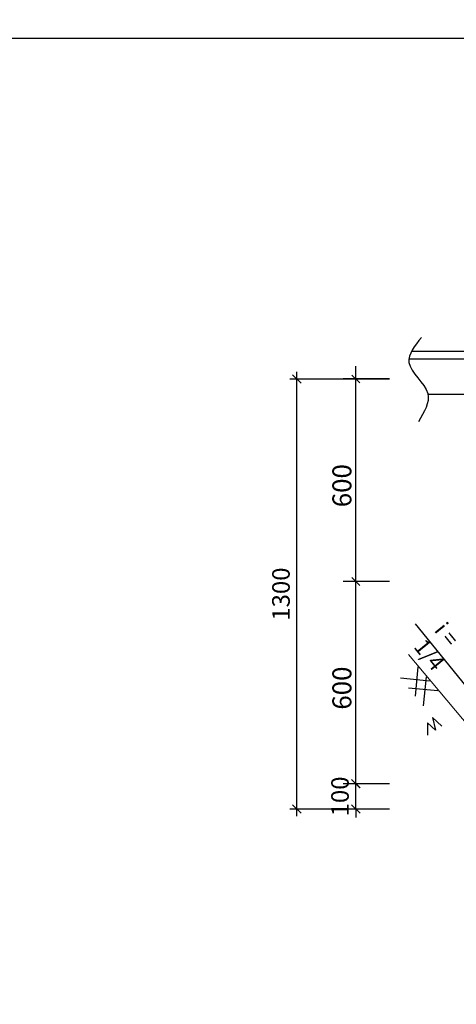
# Model space of a CAD drawing. Units: millimetres. Extents: x -532625 to 1244034, y -269362 to 363846.
# Drawn here: x 306515 to 312728, y -19062 to -5057 of the extents above; entities that cross this region are included whole.
import ezdxf

# ---------------------------------------------------------------- set-up
doc = ezdxf.new("R2010")
doc.units = ezdxf.units.MM
doc.header["$MEASUREMENT"] = 0
doc.linetypes.add('TV-1', pattern=[2, 1, 1])
doc.layers.get('DEFPOINTS').update_dxf_attribs({"color": 8})
for name, color, linetype in [('02', 4, 'Continuous'), ('1chuan', 7, 'Continuous'), ('4', 4, 'Continuous'), ('MANH1', 243, 'Continuous')]:
    doc.layers.add(name, color=color, linetype=linetype)
doc.layers.add('THAY1', color=8, linetype='Continuous', lineweight=15)
doc.styles.add('DIM', font='romans.shx', dxfattribs={"width": 0.7, "height": 250, "bigfont": 'vns.shx'})
doc.styles.add('tex', font='VHARIALN_3.TTF', dxfattribs={"height": 300})
doc.dimstyles.new('1-25', dxfattribs={"dimtxt": 250, "dimasz": 120, "dimexe": 100, "dimexo": 0, "dimgap": 100, "dimtad": 1, "dimdec": 0, "dimlfac": 0.25, "dimzin": 0, "dimdsep": 46, "dimtxsty": 'DIM', "dimblk": 'ARCHTICK', "dimcen": 0, "dimdle": 100, "dimclrd": 8, "dimclre": 8, "dimclrt": 3, "dimadec": 0, "dimazin": 0, "dimtfac": 1, "dimtdec": 0, "dimtix": 1, "dimtmove": 2, "dimatfit": 3, "dimfxl": 1, "dimtvp": 1, "dimtolj": 1, "dimtzin": 0, "dimarcsym": 0})

# ---------------------------------------------------------------- blocks, each defined once
blk = doc.blocks.new('_ArchTick')
at = {"color": 3, "linetype": 'ByBlock'}
blk.add_line((-0.5, -0.5), (0.5, 0.5), dxfattribs=at)
blk = doc.blocks.new('*D870')
at = {"color": 8, "lineweight": -2, "transparency": 16777216}
for p, q in [((311298, -15925), (311298, -15805)), ((311777, -15925), (311198, -15925)), ((311298, -16285), (311298, -15925)), ((311777, -16285), (311198, -16285)), ((311298, -16285), (311298, -16405))]:
    blk.add_line(p, q, dxfattribs=at)
at = {"layer": 'DEFPOINTS', "color": 0, "transparency": 16777216}
for p in [(311298, -15925), (311777, -15925), (311777, -16285)]:
    blk.add_point(p, dxfattribs=at)
at = {"color": 8, "lineweight": -2, "transparency": 16777216, "xscale": 120, "yscale": 120, "zscale": 120}
for p, rotation in [((311298, -15925), 270), ((311298, -16285), 90)]:
    blk.add_blockref('_ArchTick', p, dxfattribs=dict(at, rotation=rotation))
at = {"color": 3, "transparency": 16777216, "insert": (311073, -16105), "char_height": 250, "attachment_point": 5, "rotation": 90, "style": 'DIM'}
blk.add_mtext('\\A1;100', dxfattribs=at)
blk = doc.blocks.new('*D871')
at = {"color": 8, "lineweight": -2, "transparency": 16777216}
for p, q in [((310458, -16385), (310458, -10068)), ((311777, -10168), (310358, -10168)), ((311777, -16285), (310358, -16285))]:
    blk.add_line(p, q, dxfattribs=at)
at = {"layer": 'DEFPOINTS', "color": 0, "transparency": 16777216}
for p in [(310458, -10168), (311777, -10168), (311777, -16285)]:
    blk.add_point(p, dxfattribs=at)
at = {"color": 8, "lineweight": -2, "transparency": 16777216, "xscale": 120, "yscale": 120, "zscale": 120}
for p, rotation in [((310458, -10168), 90), ((310458, -16285), 270)]:
    blk.add_blockref('_ArchTick', p, dxfattribs=dict(at, rotation=rotation))
at = {"color": 3, "transparency": 16777216, "insert": (310233, -13227), "char_height": 250, "attachment_point": 5, "rotation": 90, "style": 'DIM'}
blk.add_mtext('\\A1;1300', dxfattribs=at)

msp = doc.modelspace()

# ---------------------------------------------------------------- linework, layer by layer
at = {"color": 7}
for p, q in [((311297.55813, -13945.48473), (311297.55813, -9987.65508)), ((311776.84599, -10167.65508), (311117.55813, -10167.65508)), ((311776.84599, -13046.75508), (311117.55813, -13046.75508)), ((311776.84599, -13046.75508), (311117.55813, -13046.75508)), ((311297.55813, -16105.48473), (311297.55813, -13585.48473)), ((311776.84599, -15925.48473), (311117.55813, -15925.48473))]:
    msp.add_line(p, q, dxfattribs=at)
msp.add_line((312143.75144, -13651.33159), (313167.79599, -14915.37648))
at = {"layer": '1chuan'}
msp.add_lwpolyline([(245731.72321, -65961.66667), (331481.72321, -65961.66667), (331481.72321, -5324.16667), (245731.72321, -5324.16667)], close=True, dxfattribs=at)
at = {"layer": '4', "linetype": 'TV-1'}
msp.add_circle((245521.00956, -5491.8391), 148396.56254, dxfattribs=at)
at = {"layer": 'MANH1'}
for p, q in [((312092.91847, -9772.24982), (317173.51083, -9772.24982)), ((312054.87148, -9880.24982), (317173.51083, -9880.24982)), ((312323.11019, -10384.24982), (314026.17562, -10384.24982)), ((312180.82566, -14262.03656), (312141.44903, -14678.18632)), ((312347.45789, -14463.71067), (311931.34909, -14423.90348)), ((312296.74333, -14402.3311), (312257.36669, -14818.48086)), ((312463.37556, -14604.00521), (312047.26676, -14564.19802)), ((312391.2922, -14982.2682), (312430.78222, -15163.94341)), ((312522.65859, -15105.73768), (312391.2922, -14982.2682)), ((312319.15134, -15059.02307), (312319.21334, -15234.62481)), ((312430.78222, -15163.94341), (312319.15134, -15059.02307))]:
    msp.add_line(p, q, dxfattribs=at)
msp.add_spline([(312232.33815, -9576.80653), (312054.50525, -9932.01373), (312321.2546, -10376.02301), (312187.87993, -10775.63124)], degree=3, dxfattribs=at)
at = {"layer": 'THAY1'}
msp.add_line((313892.02472, -16285.48473), (312048.51011, -14088.46957), dxfattribs=at)

# ---------------------------------------------------------------- block references
at = {"color": 7, "xscale": 112.5, "yscale": 112.5, "zscale": 112.5}
for p, rotation in [((311297.55813, -10167.65508), 90), ((311297.55813, -13046.75508), 90), ((311297.55813, -13046.75508), 270), ((311297.55813, -15925.48473), 270)]:
    msp.add_blockref('_ArchTick', p, dxfattribs=dict(at, rotation=rotation))

# ---------------------------------------------------------------- texts
at = {"color": 7, "char_height": 270, "attachment_point": 5, "rotation": 90, "style": 'tex'}
for insert in [(311099.55813, -11685.31866), (311099.55813, -14564.23348)]:
    msp.add_mtext('\\A1;600', dxfattribs=dict(at, insert=insert))
at = {"layer": '02', "linetype": 'Continuous', "insert": (312577.75601, -13603.65187), "char_height": 225, "width": 852.3286409, "attachment_point": 1, "rotation": 309.012075718}
msp.add_mtext('{\\fArial|b0|i0|c238|p34;\\C7;i = 1/4}', dxfattribs=at)

# ---------------------------------------------------------------- dimensions: what is measured, and where the dimension line sits
for base, p2, text, picture, middle in [((310458.06162, -10167.65508), (311776.84599, -10167.65508), '1300', '*D871', (310233.06162, -13226.56991)), ((311297.55813, -15925.48473), (311776.84599, -15925.48473), '100', '*D870', (311072.55813, -16105.48473))]:
    dim = msp.add_linear_dim(base=base, p1=(311776.84599, -16285.48473), p2=p2, angle=90, text=text, dimstyle='1-25')
    dim.commit()
    dim.dimension.update_dxf_attribs({"geometry": picture, "text_midpoint": middle})

doc.saveas('drawing.dxf')
